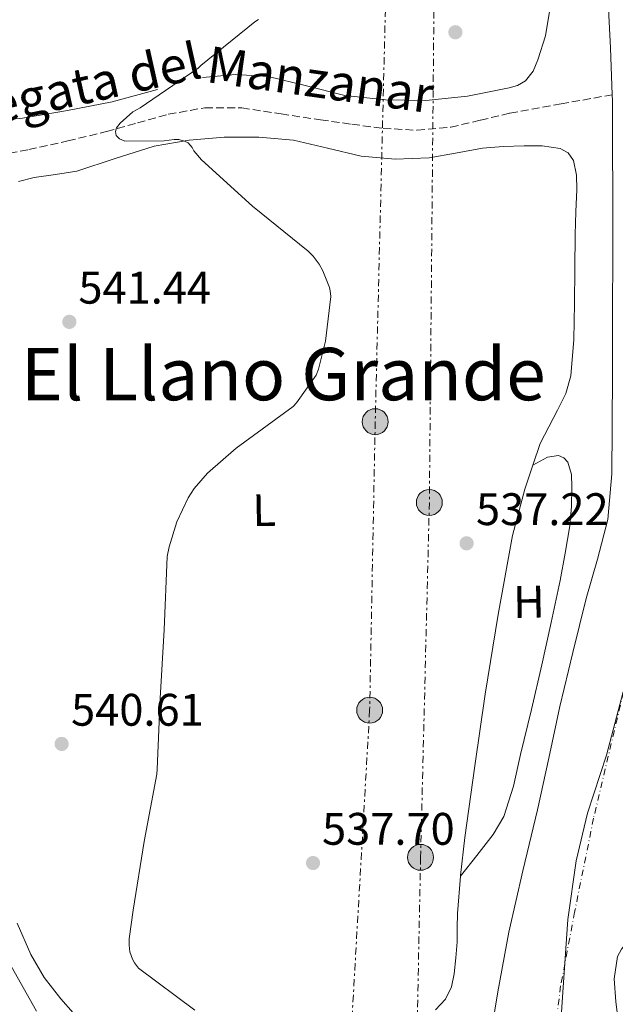
# Model space of a CAD drawing. Units: metres. Extents: x 634422 to 637871, y 4745939 to 4748320.
# Drawn here: x 635753 to 635884, y 4746151 to 4746367 of the extents above; entities that cross this region are included whole.
import ezdxf
from ezdxf.enums import TextEntityAlignment as Align

# ---------------------------------------------------------------- set-up
doc = ezdxf.new("R2010")
doc.units = ezdxf.units.M
doc.header["$MEASUREMENT"] = 0
for name, pattern in [('DGN Style 3', [2.435890702152634, 1.739921930109024, -0.6959687720436097]), ('DGN Style 4', [2.7856150101045474, 1.391937544087219, -0.6959687720436097, 0.001739921930109024, -0.6959687720436097]), ('DGN Style 7', [3.4798438602180486, 1.565929737098122, -0.6959687720436097, 0.5219765790327072, -0.6959687720436097])]:
    doc.linetypes.add(name, pattern=pattern)
for name, color, linetype, lineweight in [('Barranco lineal', 142, 'DGN Style 3', 13), ('Carretera', 9, 'Continuous', 0), ('Caseta-cabaña', 1, 'Continuous', 0), ('Cauce permanente', 151, 'Continuous', 13), ('Cauce permanente (área)', 142, 'Continuous', 13), ('Cota de punto acotado terreno', 7, 'Continuous', 0), ('Curva de nivel intermedia', 30, 'Continuous', 0), ('Eje cauce permanente (área)', 70, 'DGN Style 4', 0), ('Etiqueta de uso rústico', 92, 'Continuous', 0), ('Límite de Concejo', 7, 'Continuous', 0), ('Línea blanca (vial)', 7, 'Continuous', 13), ('Línea de cambio de uso (parcela vista)', 92, 'Continuous', 0), ('Línea eléctrica', 6, 'DGN Style 7', 0), ('Poste tendido eléctrico', 7, 'Continuous', 0), ('Punto acotado terreno (símbolo)', 7, 'Continuous', 0), ('Texto de arroyo-regatas y barrancos', 142, 'Continuous', 0), ('Texto de Área (paraje) menor', 7, 'Continuous', 0)]:
    doc.layers.add(name, color=color, linetype=linetype, lineweight=lineweight)
doc.styles.add('Style-Arial', font='arial.ttf')

# ---------------------------------------------------------------- blocks, each defined once
blk = doc.blocks.new('5PATER')
at = {"layer": 'Cauce permanente', "linetype": 'Continuous', "lineweight": 0}
h = blk.add_hatch(color=51, dxfattribs=at)
edge = h.paths.add_edge_path()
edge.add_ellipse((0, 0), major_axis=(-0.1095731443231308, -0.1110710700762829), ratio=0.9994222409660317, start_angle=0, end_angle=360)
blk = doc.blocks.new('5PELE')
at = {"layer": 'Caseta-cabaña', "linetype": 'Continuous', "lineweight": 0}
h = blk.add_hatch(color=9, dxfattribs=at)
edge = h.paths.add_edge_path()
edge.add_arc((-2.000000476837158e-05, 0), 0.2850000000000001, 0, 360)
at = {"layer": 'Caseta-cabaña', "color": 252, "linetype": 'Continuous', "lineweight": 0}
blk.add_circle((-2.000000476837158e-05, 0), 0.2850000000000001, dxfattribs=at)

msp = doc.modelspace()

# ---------------------------------------------------------------- linework, layer by layer
at = {"layer": 'Barranco lineal', "color": 142, "linetype": 'DGN Style 3', "lineweight": 13}
msp.add_polyline3d([(635711.4199999999, 4746335.710000001, 545.4100000000036), (635713.9400000004, 4746335.710000001, 545.1900000000023), (635720.9900000002, 4746335.33, 544.4499999999971), (635728.9299999997, 4746335.300000001, 543.779999999999), (635736.8600000005, 4746335.52, 543.3000000000029), (635746.0199999996, 4746336.550000001, 543.0399999999936), (635755.0999999996, 4746338.27, 542.7899999999936), (635763.6799999997, 4746340.189999999, 542.5399999999936), (635772.1900000004, 4746342.24, 542.279999999999), (635778.9600000001, 4746344.130000001, 541.8399999999965), (635785.7599999999, 4746346.02, 541.320000000007), (635793.8099999997, 4746347.470000001, 540.929999999993), (635801.8899999997, 4746347.430000001, 540.5500000000029), (635810.5599999997, 4746346.130000001, 539.7299999999959), (635819.2300000006, 4746344.800000001, 539.0099999999948), (635826.1100000005, 4746343.84, 538.9600000000064), (635832.9900000002, 4746342.939999999, 538.9499999999971), (635840.4299999997, 4746342.52, 538.8699999999953), (635847.8399999999, 4746343.199999999, 538.6300000000047), (635854.3499999996, 4746344.730000001, 538.1600000000036), (635860.8300000001, 4746346.27, 537.6699999999983), (635872.0800000001, 4746348.300000001, 536.9100000000036), (635883.3200000003, 4746350.32, 536.1600000000036)], dxfattribs=at)
at = {"layer": 'Carretera', "color": 9, "linetype": 'Continuous', "lineweight": 0}
msp.add_polyline3d([(635711.339999999, 4746370.210000002, 548.679999999993), (635708.9600000008, 4746357.730000001, 548.4799999999959), (635707.3099999991, 4746345.130000001, 548.3000000000029), (635706.7899999982, 4746336.4, 548.0200000000041), (635707.1200000012, 4746327.66, 547.7200000000012), (635708.2800000012, 4746317.970000001, 547.6600000000036), (635710.3199999997, 4746308.390000001, 547.5899999999965), (635713.079999998, 4746298.810000001, 547.1399999999994), (635716.2100000017, 4746289.380000001, 546.6999999999971), (635720.4499999996, 4746278.189999999, 546.4499999999971), (635724.6499999994, 4746266.98, 546.25), (635728.8000000003, 4746254.599999999, 546.179999999993), (635732.2000000001, 4746242.02, 545.929999999993), (635734.1900000015, 4746232.9, 545.5099999999948), (635736.1700000018, 4746223.779999998, 545.1000000000058), (635738.5399999989, 4746204.010000001, 544.9700000000012), (635740.079999999, 4746193.51, 544.6199999999953), (635741.6100000001, 4746183.02, 544.2599999999948), (635743.8899999999, 4746173.619999998, 544.1699999999983), (635747.8199999994, 4746164.779999998, 544.1999999999971), (635756.8099999992, 4746149.020000001, 544.0899999999965)], dxfattribs=at)
at = {"layer": 'Cauce permanente', "color": 151, "linetype": 'Continuous', "lineweight": 13}
for points in [[(635856.8300000001, 4746145.27, 535.2400000000052), (635858.2100000001, 4746153.32, 535.2400000000052), (635860.5700000003, 4746166.430000001, 535.2400000000052), (635863.6699999999, 4746179.859999999, 535.3000000000029), (635866.9100000003, 4746193.25, 535.3699999999953), (635869.3600000005, 4746204.609999999, 535.3699999999953), (635871.8399999999, 4746215.970000001, 535.3699999999953), (635874.6699999999, 4746227.82, 535.3699999999953), (635877.5999999996, 4746239.65, 535.3699999999953), (635880.0999999996, 4746248.300000001, 535.4600000000064), (635882.3399999999, 4746257.060000001, 535.6199999999953), (635883.25, 4746267.060000001, 535.8300000000017), (635883.2999999998, 4746277.09, 536.0099999999948), (635883.3799999999, 4746289.789999999, 536.1100000000006), (635883.4199999999, 4746302.5, 536.1300000000047), (635883.4299999997, 4746315.49, 536.1300000000047), (635883.4299999997, 4746328.480000001, 536.1300000000047), (635883.4199999999, 4746338.779999999, 536.1300000000047), (635883.3600000005, 4746349.09, 536.1300000000047), (635883.3200000003, 4746350.32, 536.1600000000036), (635882.9699999997, 4746360.609999999, 536.3600000000006), (635882.3399999999, 4746372.130000001, 536.5800000000017)], [(635884.4500000002, 4746161.060000001, 535.429999999993), (635883.7400000002, 4746156.140000001, 535.429999999993), (635884.1299999999, 4746151.199999999, 535.429999999993)]]:
    msp.add_polyline3d(points, dxfattribs=at)
at = {"layer": 'Cauce permanente (área)', "color": 142, "linetype": 'Continuous', "lineweight": 13, "extrusion": (-0.0003773570742319812, -0.0001027275348202707, 0.9999999235243431), "elevation": -192.0846919167179, "flags": 128}
msp.add_lwpolyline([(635909.4767947163, 4746530.115313622), (635910.4667946452, 4746529.765313587), (635911.2367945908, 4746527.945313566), (635911.486794573, 4746526.055313568), (635911.286794587, 4746522.585313592), (635910.9167946134, 4746519.135313626), (635909.2367947332, 4746510.705313735), (635907.7767948372, 4746502.245313836), (635908.1767948081, 4746497.155313848), (635908.6067947781, 4746492.065313859), (635908.2267948053, 4746487.585313897), (635907.716794841, 4746483.105313939), (635906.8767949009, 4746477.125314003), (635906.0467949598, 4746471.135314069), (635905.3167950124, 4746465.285314126), (635904.6367950611, 4746459.425314183), (635903.9367951108, 4746452.515314247), (635903.8767951145, 4746445.605314286), (635904.6767950573, 4746436.935314301), (635905.5367949965, 4746428.255314314), (635906.3167836205, 4746418.235311255), (635907.196772237, 4746408.225308191), (635908.9867721096, 4746394.015308197), (635910.8467719775, 4746379.8153082), (635912.0367718923, 4746369.735308208), (635913.216771808, 4746359.655308214), (635914.256771734, 4746350.755308221), (635915.2667716627, 4746341.865308228), (635915.526771644, 4746333.325308263), (635915.0067716805, 4746324.775308328), (635914.1867717396, 4746314.145308417), (635913.2767718042, 4746303.525308507), (635912.2367718782, 4746292.195308607), (635911.0967719597, 4746280.865308711), (635909.5867720665, 4746268.895308835), (635907.8967721873, 4746256.935308962), (635906.2567723035, 4746245.775309084), (635904.3167724422, 4746234.665309218), (635901.8567726173, 4746227.945309348), (635899.1967728066, 4746221.285309486), (635897.1767729499, 4746212.84530961), (635895.4867730708, 4746204.325309721), (635894.2467731588, 4746196.425309811), (635893.046773244, 4746188.515309898), (635892.2467733013, 4746184.645309951), (635891.1967733762, 4746180.83531001), (635889.9267734662, 4746179.635310067), (635888.8867735411, 4746178.405310114), (635888.8567735429, 4746175.685310129), (635888.8267735448, 4746172.965310145), (635888.8067735467, 4746169.795310161), (635888.7667735496, 4746166.635310181), (635887.9467736075, 4746165.265310219), (635886.6467737004, 4746164.075310276), (635885.52677378, 4746162.645310327), (635884.6067738456, 4746161.065310372), (635883.8967738961, 4746156.145310425), (635884.286773868, 4746151.205310434), (635885.0467738137, 4746144.675310439), (635885.6267737724, 4746138.155310452), (635885.4467737855, 4746134.345310479), (635884.9867738184, 4746130.535310516), (635884.0367738858, 4746126.475310576), (635883.1967739458, 4746122.405310629), (635883.246773942, 4746115.685310663), (635883.3867739327, 4746108.965310695), (635882.7267739795, 4746100.765310762), (635881.786774046, 4746092.585310841), (635880.8767741107, 4746087.185310905), (635879.7367741922, 4746081.835310977), (635878.3667742896, 4746078.39531105), (635877.2367743702, 4746074.915311111), (635876.8067744011, 4746066.055311175), (635876.7267744067, 4746057.195311224), (635876.6967744086, 4746049.765311264), (635876.786774402, 4746042.3453113), (635877.3767743598, 4746036.645311309), (635878.0667743112, 4746030.95531131), (635878.1067743084, 4746028.265311323), (635878.1367743065, 4746025.575311337), (635878.5067742793, 4746022.35531134), (635879.286774224, 4746019.175311326), (635882.5167739945, 4746012.275311236), (635885.6867737687, 4746005.41531115), (635887.9067736104, 4745997.585311105), (635890.106773454, 4745989.735311063), (635891.996773319, 4745983.415311022), (635894.066773172, 4745977.125310974), (635895.8767730427, 4745974.105310921), (635898.3567728666, 4745971.495310837), (635900.8167726914, 4745969.905310751), (635903.21677252, 4745968.295310666), (635903.6267724909, 4745967.535310654)], dxfattribs=at)
at = {"layer": 'Cauce permanente (área)', "color": 142, "linetype": 'Continuous', "lineweight": 13}
for points in [[(635882.3399999999, 4746372.130000001, 536.5800000000017), (635882.9699999997, 4746360.609999999, 536.3600000000006), (635883.3200000003, 4746350.32, 536.1600000000036)], [(635883.3200000003, 4746350.32, 536.1600000000036), (635883.3600000005, 4746349.09, 536.1300000000047), (635883.4199999999, 4746338.779999999, 536.1300000000047), (635883.4299999997, 4746328.480000001, 536.1300000000047), (635883.4299999997, 4746315.49, 536.1300000000047), (635883.4199999999, 4746302.5, 536.1300000000047), (635883.3799999999, 4746289.789999999, 536.1100000000006), (635883.2999999998, 4746277.09, 536.0099999999948), (635883.25, 4746267.060000001, 535.8300000000017), (635882.3399999999, 4746257.060000001, 535.6199999999953), (635880.0999999996, 4746248.300000001, 535.4600000000064), (635877.5999999996, 4746239.65, 535.3699999999953), (635874.6699999999, 4746227.82, 535.3699999999953), (635871.8399999999, 4746215.970000001, 535.3699999999953), (635869.3600000005, 4746204.609999999, 535.3699999999953), (635866.9100000003, 4746193.25, 535.3699999999953), (635863.6699999999, 4746179.859999999, 535.3000000000029), (635860.5700000003, 4746166.430000001, 535.2400000000052), (635858.2100000001, 4746153.32, 535.2400000000052), (635856.8300000001, 4746145.27, 535.2400000000052)]]:
    msp.add_polyline3d(points, dxfattribs=at)
at = {"layer": 'Curva de nivel intermedia', "color": 30, "linetype": 'Continuous', "lineweight": 0, "elevation": 540.0000000000001, "flags": 128}
msp.add_lwpolyline([(635791.5800000015, 4746149.24), (635779.2000000009, 4746158.489999999), (635778.3400000003, 4746159.67), (635777.92, 4746160.470000001), (635777.3099999998, 4746162.109999998), (635777.1199999999, 4746163.579999999), (635777.1199999999, 4746164.949999999), (635778.0200000008, 4746171.259999999), (635780.4500000003, 4746186.3), (635783.2599999999, 4746201.080000001), (635783.3300000015, 4746202.17), (635783.9400000017, 4746217.779999999), (635784.8600000005, 4746232.82), (635785.5399999998, 4746248.890000002), (635785.9199999998, 4746251.029999998), (635787.6200000008, 4746256.5), (635790.1100000008, 4746261.779999999), (635791.4600000008, 4746263.829999999), (635794.4000000001, 4746267.189999999), (635800.6699999997, 4746272.73), (635813.1900000012, 4746281.849999999), (635813.9500000011, 4746282.680000001), (635818.2400000005, 4746288.699999999), (635818.7900000004, 4746290.07), (635820.3200000015, 4746296.220000001), (635821.4800000016, 4746305.98), (635821.3499999996, 4746307.220000001), (635821.1600000019, 4746308.019999999), (635819.7200000002, 4746311.640000001), (635818.8799999999, 4746313.139999999), (635817.57, 4746314.9), (635816.5199999994, 4746315.96), (635804.2599999994, 4746325.819999999), (635793.0600000012, 4746335.989999999), (635791.3600000002, 4746338.01), (635790.9800000002, 4746338.739999998), (635790.1199999996, 4746339.74), (635789.3200000017, 4746340.149999999), (635788.0700000002, 4746340.470000001), (635787.0399999997, 4746340.470000001), (635784.8700000015, 4746340.179999998), (635776.2000000012, 4746340.149999999), (635775.0400000013, 4746340.63), (635774.2800000012, 4746341.369999999), (635774.1800000007, 4746342.259999999), (635774.4000000019, 4746343.06), (635775.1999999998, 4746344.060000001), (635777.9900000016, 4746346.58), (635779.5600000008, 4746347.42), (635792.29, 4746356.15), (635792.8700000012, 4746356.73), (635804.74, 4746366.359999998), (635805.5700000015, 4746366.869999998)], dxfattribs=at)
at = {"layer": 'Eje cauce permanente (área)', "color": 70, "linetype": 'DGN Style 4', "lineweight": 0}
msp.add_polyline3d([(635892.8399999999, 4746438.949999999, 536), (635894.5599999997, 4746394.16, 536.0200000000041), (635899.3799999999, 4746368.52, 535.8800000000047), (635900.25, 4746347.119999999, 535.7599999999948), (635899.8099999997, 4746322.359999999, 535.7700000000041), (635898.4900000002, 4746287.460000001, 535.7400000000052), (635896.2999999998, 4746262.92, 535.6199999999953), (635894.7699999996, 4746249.33, 535.4900000000052), (635890.1699999999, 4746235.52, 535.3999999999943), (635885.79, 4746219.09, 535.3999999999943), (635879.2199999997, 4746191.41, 535.3999999999943), (635875.0599999997, 4746170.810000001, 535.3699999999953), (635871.9900000002, 4746154.59, 535.3399999999965), (635869.5899999999, 4746135.09, 535.3300000000017), (635866.3099999997, 4746104.57, 535.3300000000017), (635864.7699999996, 4746089.01, 535.3399999999965), (635863.9000000004, 4746069.5, 535.3500000000058), (635863.4600000001, 4746050.220000001, 535.3500000000058), (635863.6699999999, 4746035.539999999, 535.3399999999965), (635866.9600000001, 4746014.890000001, 535.3500000000058), (635870.6799999997, 4745997.789999999, 535.3300000000017), (635875.2800000003, 4745984.199999999, 535.3300000000017), (635885.8700000001, 4745967.180000001, 535.3399999999965)], dxfattribs=at)
at = {"layer": 'Límite de Concejo', "color": 7, "linetype": 'Continuous', "lineweight": 0}
msp.add_polyline3d([(635885.8200000003, 4745967.180000001, 535.34), (635879.120000001, 4745977.390000001, 535.33), (635872.8900000006, 4745989.01, 535.33), (635868.3000000007, 4745999.100000001, 535.3200000000002), (635865.9899999984, 4746005.08, 535.3200000000002), (635864.1099999994, 4746011.34, 535.33), (635862.5399999992, 4746018.59, 535.33), (635861.7300000006, 4746025.710000001, 535.3200000000002), (635861.8399999999, 4746035.230000001, 535.33), (635861.9299999997, 4746043.230000001, 535.34), (635862.2699999996, 4746054.09, 535.34), (635862.5700000003, 4746065.57, 535.34), (635862.9699999989, 4746078.52, 535.34), (635864, 4746090.57, 535.33), (635866.6000000016, 4746106.540000001, 535.33), (635869.6099999994, 4746124.66, 535.34), (635871.5700000003, 4746140.130000001, 535.34), (635872.4800000006, 4746153.199999999, 535.34), (635873.5700000003, 4746169.17, 535.35), (635875.3999999985, 4746182.040000001, 535.37), (635877.9100000003, 4746192.560000001, 535.39), (635882.0599999987, 4746205.25, 535.4), (635885.7100000009, 4746219.199999999, 535.4)], dxfattribs=at)
at = {"layer": 'Línea blanca (vial)', "color": 7, "linetype": 'Continuous', "lineweight": 13}
msp.add_polyline3d([(635713.0799999975, 4746298.810000001, 547.1399999999994), (635716.2100000011, 4746289.380000002, 546.6999999999971), (635720.4499999991, 4746278.189999999, 546.4499999999972), (635724.649999999, 4746266.980000001, 546.2500000000001), (635728.7999999998, 4746254.600000001, 546.1799999999931), (635732.1999999996, 4746242.020000001, 545.929999999993), (635734.190000001, 4746232.9, 545.5099999999948), (635736.1700000013, 4746223.779999999, 545.1000000000059), (635738.5399999984, 4746204.010000001, 544.9700000000012), (635740.0799999986, 4746193.51, 544.6199999999953), (635741.6099999996, 4746183.020000001, 544.2599999999949), (635743.8899999994, 4746173.619999999, 544.1699999999984), (635747.8199999989, 4746164.779999999, 544.1999999999971), (635756.8099999988, 4746149.020000001, 544.0899999999965)], dxfattribs=at)
at = {"layer": 'Línea de cambio de uso (parcela vista)', "color": 92, "linetype": 'Continuous', "lineweight": 0, "elevation": 536.9799999999958, "flags": 128}
msp.add_lwpolyline([(635849.9994000001, 4746178.699999999), (635850.0099999999, 4746178.84), (635850.9400000004, 4746187.180000001), (635853.0999999996, 4746202.939999999), (635855.4199999999, 4746218.67), (635858.2300000006, 4746236.140000001), (635861.4400000004, 4746253.550000001), (635864.1500000004, 4746263.730000001), (635865.9073000001, 4746268.934)], dxfattribs=at)
at = {"layer": 'Línea de cambio de uso (parcela vista)', "color": 92, "linetype": 'Continuous', "lineweight": 0, "extrusion": (0.1148909214899658, 0.06295393205083939, 0.9913812982896767), "elevation": 372383.8628388322, "flags": 128}
msp.add_lwpolyline([(3856807.060515169, -2813852.180005884), (3856807.060515169, -2813852.171609456)], dxfattribs=at)
at = {"layer": 'Línea de cambio de uso (parcela vista)', "color": 92, "linetype": 'Continuous', "lineweight": 0}
for points in [[(635783.3600000005, 4746351.449999999, 540.9499999999971), (635773.4400000004, 4746348.779999999, 541.2700000000041), (635763.6200000001, 4746346.83, 541.6499999999943), (635753.7300000006, 4746345.199999999, 542.1000000000058), (635745.9900000002, 4746344.42, 542.6900000000023), (635738.2400000002, 4746343.980000001, 543.3099999999977), (635730.8499999996, 4746344, 543.5800000000017), (635723.4500000002, 4746344.689999999, 543.8300000000017), (635721.2999999998, 4746345.279999999, 544), (635719.4199999999, 4746346.74, 544.1499999999943), (635718.2800000003, 4746348.880000001, 544.179999999993), (635717.8899999997, 4746351.15, 544.2100000000064), (635717.5700000003, 4746354.92, 544.2400000000052), (635717.8200000003, 4746358.640000001, 544.2700000000041), (635719.6900000004, 4746366.32, 544.6100000000006), (635721.5300000003, 4746374, 544.9799999999959)], [(635869.5700000003, 4746368.619999999, 538.7700000000041), (635868.6299999999, 4746363.26, 538.6399999999994), (635866.9400000004, 4746358, 538.5099999999948), (635865.9400000004, 4746355.529999999, 538.4499999999971), (635864.2599999999, 4746353.390000001, 538.3899999999994), (635862.54, 4746352.380000001, 538.3999999999943), (635860.6699999999, 4746351.850000001, 538.4499999999971), (635851.54, 4746349.980000001, 538.5), (635842.3700000001, 4746349.039999999, 538.5800000000017), (635833.4600000001, 4746349.230000001, 538.8099999999977), (635824.5800000001, 4746350.189999999, 539.0899999999965), (635816.1399999997, 4746352.26, 539.2100000000064), (635807.7400000002, 4746354.289999999, 539.3500000000058), (635800.5, 4746354.789999999, 539.9700000000012), (635793.2800000003, 4746354.09, 540.6300000000047)], [(635865.9073000001, 4746268.934, 536.9799999999959), (635867.5199999996, 4746273.710000001, 536.9799999999959), (635871.2599999999, 4746281.060000001, 536.8500000000058), (635873.1299999999, 4746284.720000001, 536.7400000000052), (635874.2400000002, 4746288.619999999, 536.6600000000036), (635874.8499999996, 4746296.550000001, 536.529999999999), (635875.0099999999, 4746304.49, 536.4700000000012), (635875.0999999996, 4746312.08, 536.4700000000012), (635875.2000000002, 4746319.66, 536.4700000000012), (635875.3499999996, 4746324.59, 536.4700000000012), (635875.5199999996, 4746329.52, 536.4700000000012), (635875.4600000001, 4746332.689999999, 536.4900000000052), (635874.8200000003, 4746335.850000001, 536.529999999999), (635873.6699999999, 4746337.57, 536.529999999999), (635871.8700000001, 4746338.539999999, 536.529999999999), (635867.9400000004, 4746339.100000001, 536.5599999999977), (635864, 4746339.119999999, 536.5899999999965), (635859.3899999997, 4746338.939999999, 536.6100000000006), (635854.7800000003, 4746338.609999999, 536.6600000000036), (635848.9100000003, 4746337.52, 536.9600000000064), (635843.0700000003, 4746336.430000001, 537.3600000000006), (635835.6100000005, 4746336.180000001, 537.7700000000041), (635828.1600000003, 4746336.810000001, 538.1900000000023), (635820.7100000001, 4746338.59, 538.7200000000012), (635813.25, 4746340.33, 539.279999999999), (635805.6299999999, 4746340.980000001, 539.8699999999953), (635798.0099999999, 4746340.970000001, 540.429999999993), (635790.3200000003, 4746340.350000001, 540.8899999999994), (635782.6500000004, 4746339.050000001, 541.3300000000017), (635774.1100000005, 4746336.32, 541.8999999999943), (635765.6299999999, 4746333.550000001, 542.4799999999959), (635760.9699999997, 4746332.82, 542.8500000000058), (635756.29, 4746332.140000001, 543.1900000000023), (635752.8499999996, 4746331.27, 543.3099999999977)], [(635849.9994000001, 4746178.699999999, 536.9799999999959), (635853.5700000003, 4746183.26, 536.7200000000012), (635857.1500000004, 4746187.82, 536.4700000000012), (635859.4900000002, 4746191.779999999, 536.3399999999965), (635861.6200000001, 4746198.49, 536.3699999999953), (635863.1600000003, 4746205.42, 536.4700000000012), (635865.5499999998, 4746215.27, 536.6100000000006), (635867.8399999999, 4746225.130000001, 536.7200000000012), (635869.8799999999, 4746234.380000001, 536.6300000000047), (635871.8700000001, 4746243.630000001, 536.529999999999), (635873.0099999999, 4746249.630000001, 536.529999999999), (635873.9800000006, 4746255.66, 536.529999999999), (635874.3499999996, 4746259.91, 536.529999999999), (635874.4299999997, 4746264.17, 536.529999999999), (635874.3799999999, 4746266.9, 536.529999999999), (635873.5999999996, 4746269.609999999, 536.529999999999), (635872.7199999997, 4746270.609999999, 536.529999999999), (635871.5499999998, 4746271.09, 536.529999999999), (635869.1200000001, 4746270.699999999, 536.529999999999), (635867.5099999999, 4746269.82, 536.7299999999959), (635865.9073000001, 4746268.934, 536.9789000000019)], [(635844.4500000002, 4746149.32, 537), (635846.6500000004, 4746151.66, 536.9799999999959), (635847.9699999997, 4746154.390000001, 536.9799999999959), (635848.5700000003, 4746157.230000001, 536.9799999999959), (635848.9600000001, 4746160.75, 536.9799999999959), (635849.2100000001, 4746164.27, 536.9799999999959), (635849.25, 4746167.380000001, 536.9799999999959), (635849.3399999999, 4746170.480000001, 536.9799999999959), (635849.9994000001, 4746178.699999999, 536.9799999999959)], [(635752.5599999997, 4746168.4, 542.8099999999977), (635755.5099999999, 4746161.52, 542.6100000000006), (635758.4900000002, 4746156.449999999, 542.679999999993), (635762.1100000005, 4746151.730000001, 542.6100000000006), (635764.8200000003, 4746148.689999999, 542.2400000000052)]]:
    msp.add_polyline3d(points, dxfattribs=at)
at = {"layer": 'Línea eléctrica', "color": 6, "linetype": 'DGN Style 7', "lineweight": 0}
for points in [[(636227.5100000016, 4747172.869999999, 551.5599999999977), (636187.4200000013, 4747094.12, 560), (636133.3900000004, 4746982.56, 615), (636021.6299999991, 4746902.630000002, 560), (635953.6900000008, 4746851.850000001, 546.6000000000058), (635947.9787887525, 4746847.029993596, 545.5984999999928), (635927.8000000007, 4746830, 542.0599999999977), (635866.5582924851, 4746777.540204205, 541.9875999999931), (635843.2100000002, 4746757.540000002, 541.9600000000064), (635841.6700000024, 4746716.460000001, 542.3999999999943), (635839.8099999983, 4746649.260000001, 540.7100000000064), (635837.6400000001, 4746583.98, 540.9600000000064), (635836.6099999998, 4746519.019999999, 540.6999999999971), (635835.9699999982, 4746461.04, 540.320000000007), (635834.2399999981, 4746400.300000002, 540.3600000000006), (635831.2299999996, 4746278.509999999, 539.0399999999936), (635830.0100000014, 4746215.15, 537.9700000000012), (635826.1099999989, 4746147.060000001, 537.4900000000052), (635826.489999999, 4746095.470000001, 539.029999999999), (635827.5199999993, 4746031.26, 540), (635820.6900000008, 4745968.960000001, 565), (635820.4800000007, 4745965.890000001, 565.5500000000029)], [(635914.6200000021, 4746862.13, 540.0500000000029), (635914.0639548365, 4746861.151346732, 540.0669000000053), (635866.5582924851, 4746777.540204205, 541.5084000000061), (635850.0300000019, 4746748.449999999, 542.0099999999948), (635848.1299999999, 4746648.619999999, 540.3899999999994), (635847.3700000021, 4746584.17, 540.5), (635845.9600000017, 4746519.019999999, 540.3300000000017), (635845.5100000025, 4746461.160000001, 540.0599999999977), (635844.4200000018, 4746399.98, 540.0200000000041), (635843.1299999999, 4746260.779999999, 537.8999999999943), (635841.210000002, 4746182.83, 537.179999999993), (635839.3799999991, 4746093.500000001, 537.4199999999983), (635840.2500000009, 4746023.350000001, 537.8699999999953)]]:
    msp.add_polyline3d(points, dxfattribs=at)

# ---------------------------------------------------------------- block references
at = {"layer": 'Poste tendido eléctrico', "color": 7, "linetype": 'Continuous', "lineweight": 0, "xscale": 10, "yscale": 10, "zscale": 10}
for p in [(635831.2299999996, 4746278.509999999, 539.0399999999936), (635843.1299999999, 4746260.779999999, 537.8999999999943), (635830.0100000014, 4746215.15, 537.9700000000012), (635841.210000002, 4746182.83, 537.179999999993)]:
    msp.add_blockref('5PELE', p, dxfattribs=at)
at = {"layer": 'Punto acotado terreno (símbolo)', "color": 7, "linetype": 'Continuous', "lineweight": 0, "xscale": 10, "yscale": 10, "zscale": 10}
for p in [(635848.859999998, 4746364.050000002, 538.8200000000074), (635764.0100000005, 4746300.440000001, 541.4400000000023), (635851.3199999989, 4746251.800000002, 537.2200000000012), (635762.3099999975, 4746207.740000002, 540.610000000001), (635817.5599999988, 4746181.59, 537.6999999999971)]:
    msp.add_blockref('5PATER', p, dxfattribs=at)

# ---------------------------------------------------------------- texts
at = {"layer": 'Cota de punto acotado terreno', "color": 7, "linetype": 'Continuous', "lineweight": 0, "style": 'Style-Arial'}
for s, p in [('541.44', (635766.0000000005, 4746304.439999999, 541.4400000000023)), ('537.22', (635853.379999998, 4746255.800000002, 537.2200000000012)), ('540.61', (635764.3900000011, 4746211.739999999, 540.6100000000006)), ('537.70', (635819.5500000007, 4746185.59, 537.6999999999971))]:
    msp.add_text(s, height=7.000000000000002, dxfattribs=at).set_placement(p)
at = {"layer": 'Etiqueta de uso rústico', "color": 92, "linetype": 'Continuous', "lineweight": 0, "style": 'Style-Arial'}
for s, p in [('L', (635806.8262408061, 4746259.100364025, 539.2899999999936)), ('H', (635865.0165038751, 4746238.966306568, 536.779999999999))]:
    msp.add_text(s, height=7.000000000000002, rotation=1.05785, dxfattribs=at).set_placement(p, align=Align.MIDDLE_CENTER)
at = {"layer": 'Texto de arroyo-regatas y barrancos', "color": 142, "linetype": 'Continuous', "lineweight": 0, "style": 'Style-Arial'}
for s, rotation, p in [('Regata del', 12.61372, (635740.9100000004, 4746342.37, 543.179999999993)), ('Manzanar', 352.06373, (635793.8599999996, 4746353.130000001, 540.6300000000047))]:
    msp.add_text(s, height=8, rotation=rotation, dxfattribs=at).set_placement(p)
at = {"layer": 'Texto de Área (paraje) menor', "color": 7, "linetype": 'Continuous', "lineweight": 0, "style": 'Style-Arial'}
msp.add_text('El Llano Grande', height=11.5, dxfattribs=at).set_placement((635811.0330495307, 4746288.970010001, 540.779999999999), align=Align.MIDDLE_CENTER)

doc.saveas('drawing.dxf')
